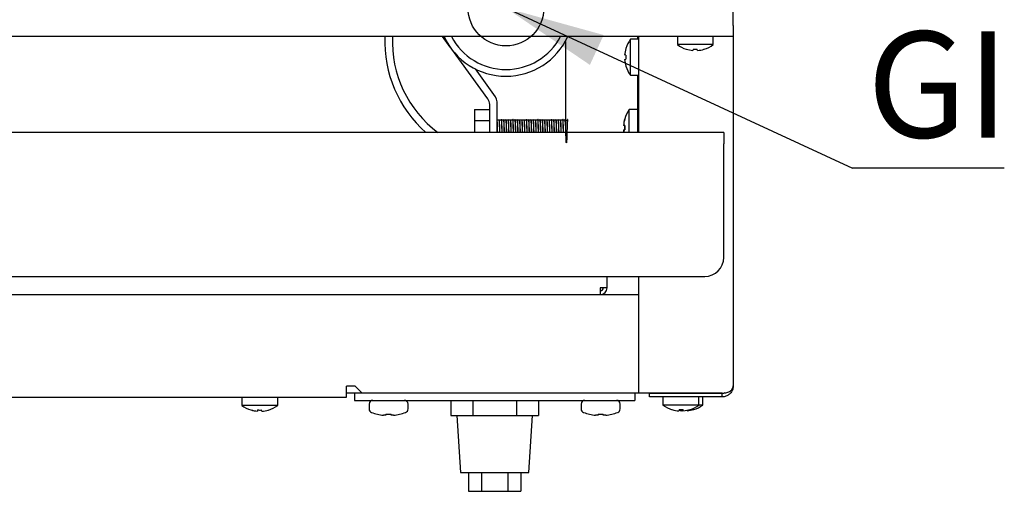
# Model space of a CAD drawing. Units: millimetres. Extents: x 5 to 415, y 5 to 292.
# Drawn here: x 102 to 135, y 65 to 80 of the extents above; entities that cross this region are included whole.
import ezdxf

# ---------------------------------------------------------------- set-up
doc = ezdxf.new("R2010")
doc.units = ezdxf.units.MM
doc.layers.add('FORMAT', color=7, linetype='Continuous')
doc.styles.add('SLDTEXTSTYLE0', font='TXT', dxfattribs={"width": 0.75})
doc.dimstyles.new('SLDDIMSTYLE2', dxfattribs={"dimtxt": 0.18, "dimasz": 3.302, "dimexe": 0, "dimexo": 0.0625, "dimgap": 0, "dimtad": 0, "dimtih": 1, "dimtoh": 1, "dimdec": 0, "dimrnd": 1e-09, "dimzin": 0, "dimdsep": 46, "dimtxsty": 'Standard', "dimsah": 1, "dimcen": 0.09, "dimadec": 0, "dimazin": 0, "dimtfac": 3.302, "dimtdec": 0, "dimtofl": 0, "dimtmove": 0, "dimatfit": 3, "dimfxl": 0, "dimfrac": 2, "dimtolj": 1, "dimtzin": 0, "dimarcsym": 0})

# ---------------------------------------------------------------- blocks, each defined once
blk = doc.blocks.new('SW_NOTE_5')
at = {"layer": 'FORMAT', "color": 0}
blk.add_line((5.008, 0), (0, 0), dxfattribs=at)
at = {"layer": 'FORMAT', "color": 0, "insert": (0.477, 4.509), "char_height": 3.5, "attachment_point": 1, "style": 'SLDTEXTSTYLE0'}
blk.add_mtext('GI', dxfattribs=at)

msp = doc.modelspace()

# ---------------------------------------------------------------- linework, layer by layer
at = {"color": 7, "linetype": 'Continuous', "lineweight": 25}
for p, q in [((125.965, 80.063), (125.965, 92.964)), ((125.965, 80.063), (125.965, 79.7)), ((124.395, 79.7), (52.536, 79.7)), ((116.62, 79.355), (116.369, 79.7)), ((122.803, 79.7), (122.803, 79.61)), ((122.84, 79.7), (122.84, 76.538)), ((124.122, 79.7), (124.122, 79.433)), ((125.036, 79.7), (124.395, 79.7)), ((125.965, 79.7), (125.036, 79.7)), ((125.309, 79.433), (125.309, 79.7)), ((125.965, 79.7), (125.965, 68.176)), ((120.428, 79.542), (120.428, 76.538)), ((122.424, 79.31), (122.422, 79.31)), ((122.84, 79.61), (122.573, 79.61)), ((122.573, 78.422), (122.573, 79.61)), ((125.309, 79.433), (124.122, 79.433)), ((117.868, 77.644), (116.675, 79.28)), ((122.422, 79.085), (122.383, 79.092)), ((124.418, 79.285), (124.417, 79.283)), ((124.642, 79.284), (124.635, 79.244)), ((124.635, 79.244), (124.635, 79.243)), ((124.783, 79.243), (124.776, 79.283)), ((124.783, 79.243), (124.783, 79.242)), ((125.002, 79.279), (125.001, 79.282)), ((122.383, 78.944), (122.422, 78.951)), ((122.421, 78.725), (122.423, 78.726)), ((118.07, 77.791), (117.458, 78.631)), ((122.573, 78.422), (122.84, 78.422)), ((122.803, 78.422), (122.803, 76.538)), ((117.928, 76.538), (117.928, 77.46)), ((118.178, 76.538), (118.178, 77.46)), ((117.428, 77.292), (117.428, 76.936)), ((117.428, 77.292), (117.928, 77.292)), ((122.803, 77.29), (122.536, 77.29)), ((122.536, 76.538), (122.536, 77.29)), ((117.428, 76.936), (117.928, 76.936)), ((117.428, 76.936), (117.428, 76.538)), ((118.231, 76.943), (118.184, 76.943)), ((118.306, 76.943), (118.259, 76.943)), ((118.381, 76.943), (118.334, 76.943)), ((118.456, 76.943), (118.409, 76.943)), ((118.531, 76.943), (118.484, 76.943)), ((118.606, 76.943), (118.559, 76.943)), ((118.681, 76.943), (118.634, 76.943)), ((118.756, 76.943), (118.709, 76.943)), ((118.831, 76.943), (118.784, 76.943)), ((118.906, 76.943), (118.859, 76.943)), ((118.981, 76.943), (118.934, 76.943)), ((119.056, 76.943), (119.009, 76.943)), ((119.131, 76.943), (119.084, 76.943)), ((119.206, 76.943), (119.159, 76.943)), ((119.281, 76.943), (119.234, 76.943)), ((119.356, 76.943), (119.309, 76.943)), ((119.431, 76.943), (119.384, 76.943)), ((119.506, 76.943), (119.459, 76.943)), ((119.581, 76.943), (119.534, 76.943)), ((119.656, 76.943), (119.609, 76.943)), ((119.731, 76.943), (119.684, 76.943)), ((119.806, 76.943), (119.759, 76.943)), ((119.881, 76.943), (119.834, 76.943)), ((119.956, 76.943), (119.909, 76.943)), ((120.031, 76.943), (119.984, 76.943)), ((120.106, 76.943), (120.059, 76.943)), ((120.181, 76.943), (120.134, 76.943)), ((120.256, 76.943), (120.209, 76.943)), ((120.331, 76.943), (120.284, 76.943)), ((120.406, 76.943), (120.359, 76.943)), ((122.346, 76.769), (122.345, 76.769)), ((122.388, 76.761), (122.346, 76.769)), ((122.386, 76.987), (122.384, 76.987)), ((125.653, 76.538), (51.278, 76.538)), ((122.347, 76.621), (122.346, 76.621)), ((122.347, 76.621), (122.388, 76.628)), ((125.653, 76.538), (125.653, 76.163)), ((125.653, 72.413), (125.653, 76.163)), ((51.903, 71.788), (125.028, 71.788)), ((121.803, 71.413), (121.803, 71.788)), ((122.84, 71.788), (122.84, 67.935)), ((55.353, 71.188), (121.578, 71.188)), ((121.803, 71.413), (121.578, 71.413)), ((121.578, 71.413), (121.578, 71.188)), ((121.578, 71.188), (122.84, 71.188)), ((113.493, 68.163), (113.206, 68.163)), ((113.206, 67.8), (113.206, 68.163)), ((113.206, 67.95), (113.706, 67.95)), ((113.465, 67.95), (113.465, 67.7)), ((113.493, 68.163), (113.706, 67.95)), ((113.706, 67.95), (122.84, 67.95)), ((122.715, 67.95), (122.715, 67.7)), ((123.203, 67.935), (122.84, 67.935)), ((125.603, 67.935), (123.203, 67.935)), ((123.203, 67.814), (123.203, 67.926)), ((125.603, 67.926), (123.203, 67.926)), ((124.014, 67.935), (124.023, 67.929)), ((124.017, 67.933), (124.017, 67.926)), ((124.457, 67.929), (124.467, 67.935)), ((124.464, 67.926), (124.464, 67.933)), ((124.582, 67.929), (124.592, 67.935)), ((124.589, 67.926), (124.589, 67.933)), ((125.603, 67.814), (125.603, 67.926)), ((63.725, 67.8), (113.206, 67.8)), ((109.747, 67.8), (109.747, 67.533)), ((110.934, 67.533), (110.934, 67.8)), ((113.465, 67.7), (122.715, 67.7)), ((116.647, 67.7), (116.647, 67.2)), ((117.369, 67.7), (117.369, 67.2)), ((118.812, 67.7), (118.812, 67.2)), ((119.534, 67.7), (119.534, 67.2)), ((125.603, 67.814), (123.203, 67.814)), ((123.647, 67.813), (123.647, 67.545)), ((124.834, 67.813), (123.647, 67.813)), ((124.834, 67.545), (124.834, 67.813)), ((124.959, 67.813), (124.834, 67.813)), ((124.959, 67.545), (124.959, 67.813)), ((110.934, 67.533), (109.747, 67.533)), ((110.043, 67.385), (110.042, 67.383)), ((110.267, 67.384), (110.26, 67.344)), ((110.26, 67.344), (110.26, 67.343)), ((110.408, 67.343), (110.401, 67.383)), ((110.408, 67.343), (110.408, 67.342)), ((110.627, 67.379), (110.626, 67.382)), ((113.947, 67.575), (113.947, 67.418)), ((115.234, 67.418), (115.234, 67.575)), ((120.947, 67.575), (120.947, 67.418)), ((122.234, 67.418), (122.234, 67.575)), ((124.834, 67.545), (123.647, 67.545)), ((123.954, 67.394), (123.954, 67.392)), ((124.18, 67.395), (124.173, 67.355)), ((124.305, 67.395), (124.298, 67.355)), ((124.321, 67.356), (124.314, 67.396)), ((124.446, 67.356), (124.443, 67.373)), ((124.539, 67.396), (124.538, 67.398)), ((124.664, 67.396), (124.663, 67.398)), ((124.959, 67.545), (124.834, 67.545)), ((114.225, 67.244), (114.224, 67.242)), ((114.505, 67.211), (114.424, 67.211)), ((114.505, 67.244), (114.505, 67.211)), ((114.676, 67.211), (114.676, 67.244)), ((114.757, 67.211), (114.676, 67.211)), ((114.957, 67.242), (114.956, 67.244)), ((116.647, 67.2), (117.008, 67.2)), ((116.84, 67.2), (116.965, 65.325)), ((117.008, 67.2), (117.369, 67.2)), ((117.369, 67.2), (118.09, 67.2)), ((118.09, 67.2), (118.09, 67.2)), ((118.09, 67.2), (118.812, 67.2)), ((118.812, 67.2), (119.173, 67.2)), ((119.173, 67.2), (119.534, 67.2)), ((119.215, 65.325), (119.34, 67.2)), ((121.225, 67.244), (121.224, 67.242)), ((121.505, 67.211), (121.424, 67.211)), ((121.505, 67.244), (121.505, 67.211)), ((121.676, 67.211), (121.676, 67.244)), ((121.757, 67.211), (121.676, 67.211)), ((121.957, 67.242), (121.956, 67.244)), ((116.965, 65.325), (118.09, 65.325)), ((117.224, 65.325), (117.224, 64.7)), ((117.657, 65.325), (117.657, 64.7)), ((118.09, 65.325), (119.215, 65.325)), ((118.523, 65.325), (118.523, 64.7)), ((118.956, 65.325), (118.956, 64.7)), ((117.224, 64.7), (117.657, 64.7)), ((117.657, 64.7), (118.523, 64.7)), ((118.523, 64.7), (118.956, 64.7))]:
    msp.add_line(p, q, dxfattribs=at)
at = {"color": 7, "linetype": 'Continuous', "lineweight": 25, "flags": 128}
for points in [[(123.999, 67.814), (123.997, 67.813), (123.992, 67.813)], [(124.489, 67.813), (124.484, 67.813), (124.481, 67.814)], [(124.614, 67.813), (124.609, 67.813), (124.606, 67.814)]]:
    msp.add_lwpolyline(points, dxfattribs=at)
at = {"color": 7, "linetype": 'Continuous', "lineweight": 25}
for centre, radius, start, end in [((118.465, 79.541), 4, 177.7255, 228.6717), ((118.465, 79.541), 3.75, 177.5738, 233.2257), ((118.465, 80.643), 2.25, 204.7707, 270), ((118.465, 80.643), 2.031, 207.6526, 332.3474), ((118.465, 80.643), 2.25, 270, 335.2293), ((123.388, 79.016), 1.008, 163.0854, 175.7063), ((123.378, 79.016), 1, 143.5764, 162.9155), ((124.715, 80.238), 1, 233.5764, 252.6489), ((124.715, 80.238), 1, 286.6405, 306.4236), ((123.428, 79.016), 1.009, 176.0906, 183.7336), ((124.715, 80.249), 1.009, 252.8397, 265.4522), ((124.715, 80.249), 1.008, 252.8321, 265.4486), ((124.715, 80.289), 1.008, 265.8453, 273.4506), ((124.715, 80.289), 1.008, 265.8379, 273.4583), ((124.716, 80.249), 1.009, 273.8497, 286.4622), ((124.716, 80.249), 1.009, 273.8463, 286.4548), ((123.388, 79.016), 1.008, 184.1182, 196.7381), ((123.378, 79.016), 1, 196.9068, 216.4236), ((117.615, 77.46), 0.563, 0, 36.0983), ((117.615, 77.46), 0.313, 0, 36.0983), ((123.34, 76.696), 1, 143.5764, 163.0932), ((123.351, 76.696), 1.008, 163.2619, 175.8818), ((123.353, 76.696), 1.009, 163.2919, 175.896), ((123.391, 76.696), 1.009, 176.2664, 183.9094), ((123.393, 76.696), 1.007, 176.2968, 183.8793), ((123.352, 76.696), 1.009, 184.2967, 189.049), ((123.354, 76.696), 1.01, 184.2823, 189.0377), ((125.028, 72.413), 0.625, 270, 0), ((121.578, 71.413), 0.225, 270, 0), ((121.578, 71.413), 0.1, 270, 0), ((114.072, 67.575), 0.125, 90, 180), ((115.109, 67.575), 0.125, 0, 90), ((121.072, 67.575), 0.125, 90, 180), ((122.109, 67.575), 0.125, 0, 90), ((110.34, 68.338), 1, 233.5764, 252.6489), ((110.34, 68.349), 1.009, 252.8397, 265.4522), ((110.34, 68.349), 1.008, 252.8321, 265.4486), ((110.34, 68.389), 1.008, 265.8453, 273.4506), ((110.34, 68.389), 1.008, 265.8379, 273.4583), ((110.341, 68.349), 1.009, 273.8497, 286.4622), ((110.341, 68.349), 1.009, 273.8463, 286.4548), ((110.34, 68.338), 1, 286.6405, 306.4236), ((114.072, 67.418), 0.125, 180, 249.7673), ((114.59, 68.825), 1.625, 249.7673, 256.9614), ((114.59, 68.825), 1.625, 283.0386, 290.2327), ((115.109, 67.418), 0.125, 290.2327, 0), ((121.072, 67.418), 0.125, 180, 249.7673), ((121.59, 68.825), 1.625, 249.7673, 256.9614), ((121.59, 68.825), 1.625, 283.0386, 290.2327), ((122.109, 67.418), 0.125, 290.2327, 0), ((124.24, 68.35), 1, 233.5764, 253.3595), ((124.24, 68.361), 1.009, 253.5378, 266.1503), ((124.365, 68.362), 1.009, 259.1483, 266.148), ((124.24, 68.401), 1.008, 266.5417, 274.1621), ((124.241, 68.361), 1.008, 274.5514, 287.1679), ((124.366, 68.361), 1.008, 274.5514, 287.1679), ((124.24, 68.35), 1, 287.3511, 306.4236), ((124.365, 68.35), 1, 287.3511, 306.4236), ((114.59, 68.825), 1.623, 256.9803, 264.1213), ((114.59, 69.008), 1.766, 267.2324, 272.7676), ((114.59, 68.825), 1.623, 275.8787, 283.0197), ((121.59, 68.825), 1.623, 256.9803, 264.1213), ((121.59, 69.008), 1.766, 267.2324, 272.7676), ((121.59, 68.825), 1.623, 275.8787, 283.0197)]:
    msp.add_arc(centre, radius, start, end, dxfattribs=at)
for points, knots in [([(118.192, 76.538), (118.192, 76.539), (118.192, 76.553), (118.191, 76.603), (118.188, 76.688), (118.184, 76.787), (118.181, 76.871), (118.179, 76.907), (118.178, 76.925)], [0, 0, 0, 0, 0.007766, 0.092332, 0.316653, 0.548859, 0.779801, 1, 1, 1, 1]), ([(118.188, 76.538), (118.188, 76.539), (118.187, 76.553), (118.186, 76.603), (118.183, 76.687), (118.18, 76.774), (118.179, 76.815), (118.178, 76.829)], [0, 0, 0, 0, 0.011556, 0.137385, 0.471162, 0.816672, 1, 1, 1, 1]), ([(118.242, 76.963), (118.24, 76.959), (118.236, 76.953), (118.233, 76.946), (118.231, 76.943)], [0, 0, 0, 0, 0.5206369, 1, 1, 1, 1]), ([(118.263, 76.538), (118.263, 76.539), (118.262, 76.553), (118.261, 76.603), (118.258, 76.688), (118.255, 76.787), (118.251, 76.871), (118.248, 76.929), (118.245, 76.961), (118.243, 76.96), (118.243, 76.96)], [0, 0, 0, 0, 0.00568, 0.067526, 0.23158, 0.401401, 0.570297, 0.732614, 0.898832, 1, 1, 1, 1]), ([(118.267, 76.538), (118.267, 76.539), (118.267, 76.553), (118.266, 76.603), (118.263, 76.688), (118.259, 76.787), (118.256, 76.871), (118.253, 76.929), (118.25, 76.961), (118.248, 76.96), (118.247, 76.96)], [0, 0, 0, 0, 0.0056785, 0.06751, 0.2315249, 0.4013057, 0.5701618, 0.7324393, 0.8986181, 1, 1, 1, 1]), ([(118.317, 76.963), (118.315, 76.959), (118.311, 76.953), (118.308, 76.946), (118.306, 76.943)], [0, 0, 0, 0, 0.520637, 1, 1, 1, 1]), ([(118.338, 76.538), (118.338, 76.539), (118.337, 76.553), (118.336, 76.603), (118.333, 76.688), (118.33, 76.787), (118.326, 76.871), (118.323, 76.929), (118.32, 76.961), (118.318, 76.96), (118.318, 76.96)], [0, 0, 0, 0, 0.00568, 0.067526, 0.23158, 0.401401, 0.570297, 0.732614, 0.898832, 1, 1, 1, 1]), ([(118.342, 76.538), (118.342, 76.539), (118.342, 76.553), (118.341, 76.603), (118.338, 76.688), (118.334, 76.787), (118.331, 76.871), (118.328, 76.929), (118.325, 76.961), (118.323, 76.96), (118.322, 76.96)], [0, 0, 0, 0, 0.005679, 0.06751, 0.231525, 0.401306, 0.570162, 0.732439, 0.898618, 1, 1, 1, 1]), ([(118.392, 76.963), (118.39, 76.959), (118.386, 76.953), (118.383, 76.946), (118.381, 76.943)], [0, 0, 0, 0, 0.520637, 1, 1, 1, 1]), ([(118.413, 76.538), (118.413, 76.539), (118.412, 76.553), (118.411, 76.603), (118.408, 76.688), (118.405, 76.787), (118.401, 76.871), (118.398, 76.929), (118.395, 76.961), (118.393, 76.96), (118.393, 76.96)], [0, 0, 0, 0, 0.0056799, 0.0675261, 0.23158, 0.4014011, 0.5702975, 0.7326135, 0.8988319, 1, 1, 1, 1]), ([(118.417, 76.538), (118.417, 76.539), (118.417, 76.553), (118.416, 76.603), (118.413, 76.688), (118.409, 76.787), (118.406, 76.871), (118.403, 76.929), (118.4, 76.961), (118.398, 76.96), (118.397, 76.96)], [0, 0, 0, 0, 0.005679, 0.06751, 0.231525, 0.401306, 0.570162, 0.732439, 0.898618, 1, 1, 1, 1]), ([(118.467, 76.963), (118.465, 76.959), (118.461, 76.953), (118.458, 76.946), (118.456, 76.943)], [0, 0, 0, 0, 0.5206369, 1, 1, 1, 1]), ([(118.488, 76.538), (118.488, 76.539), (118.487, 76.553), (118.486, 76.603), (118.483, 76.688), (118.48, 76.787), (118.476, 76.871), (118.473, 76.929), (118.47, 76.961), (118.468, 76.96), (118.468, 76.96)], [0, 0, 0, 0, 0.00568, 0.067526, 0.23158, 0.401401, 0.570297, 0.732614, 0.898832, 1, 1, 1, 1]), ([(118.492, 76.538), (118.492, 76.539), (118.492, 76.553), (118.491, 76.603), (118.488, 76.688), (118.484, 76.787), (118.481, 76.871), (118.478, 76.929), (118.475, 76.961), (118.473, 76.96), (118.472, 76.96)], [0, 0, 0, 0, 0.005679, 0.06751, 0.231525, 0.401306, 0.570162, 0.732439, 0.898618, 1, 1, 1, 1]), ([(118.542, 76.963), (118.54, 76.959), (118.536, 76.953), (118.533, 76.946), (118.531, 76.943)], [0, 0, 0, 0, 0.520637, 1, 1, 1, 1]), ([(118.563, 76.538), (118.563, 76.539), (118.562, 76.553), (118.561, 76.603), (118.558, 76.688), (118.555, 76.787), (118.551, 76.871), (118.548, 76.929), (118.545, 76.961), (118.543, 76.96), (118.543, 76.96)], [0, 0, 0, 0, 0.00568, 0.067526, 0.23158, 0.401401, 0.570297, 0.732614, 0.898832, 1, 1, 1, 1]), ([(118.567, 76.538), (118.567, 76.539), (118.567, 76.553), (118.566, 76.603), (118.563, 76.688), (118.559, 76.787), (118.556, 76.871), (118.553, 76.929), (118.55, 76.961), (118.548, 76.96), (118.547, 76.96)], [0, 0, 0, 0, 0.005679, 0.06751, 0.231525, 0.401306, 0.570162, 0.732439, 0.898618, 1, 1, 1, 1]), ([(118.617, 76.963), (118.615, 76.959), (118.611, 76.953), (118.608, 76.946), (118.606, 76.943)], [0, 0, 0, 0, 0.520637, 1, 1, 1, 1]), ([(118.638, 76.538), (118.638, 76.539), (118.637, 76.553), (118.636, 76.603), (118.633, 76.688), (118.63, 76.787), (118.626, 76.871), (118.623, 76.929), (118.62, 76.961), (118.618, 76.96), (118.618, 76.96)], [0, 0, 0, 0, 0.00568, 0.067526, 0.23158, 0.401401, 0.570297, 0.732614, 0.898832, 1, 1, 1, 1]), ([(118.642, 76.538), (118.642, 76.539), (118.642, 76.553), (118.641, 76.603), (118.638, 76.688), (118.634, 76.787), (118.631, 76.871), (118.628, 76.929), (118.625, 76.961), (118.623, 76.96), (118.622, 76.96)], [0, 0, 0, 0, 0.005679, 0.06751, 0.231525, 0.401306, 0.570162, 0.732439, 0.898618, 1, 1, 1, 1]), ([(118.692, 76.963), (118.69, 76.959), (118.686, 76.953), (118.683, 76.946), (118.681, 76.943)], [0, 0, 0, 0, 0.520637, 1, 1, 1, 1]), ([(118.713, 76.538), (118.713, 76.539), (118.712, 76.553), (118.711, 76.603), (118.708, 76.688), (118.705, 76.787), (118.701, 76.871), (118.698, 76.929), (118.695, 76.961), (118.693, 76.96), (118.693, 76.96)], [0, 0, 0, 0, 0.00568, 0.067526, 0.23158, 0.401401, 0.570297, 0.732614, 0.898832, 1, 1, 1, 1]), ([(118.717, 76.538), (118.717, 76.539), (118.717, 76.553), (118.716, 76.603), (118.713, 76.688), (118.709, 76.787), (118.706, 76.871), (118.703, 76.929), (118.7, 76.961), (118.698, 76.96), (118.697, 76.96)], [0, 0, 0, 0, 0.005679, 0.06751, 0.231525, 0.401306, 0.570162, 0.732439, 0.898618, 1, 1, 1, 1]), ([(118.767, 76.963), (118.765, 76.959), (118.761, 76.953), (118.758, 76.946), (118.756, 76.943)], [0, 0, 0, 0, 0.520637, 1, 1, 1, 1]), ([(118.788, 76.538), (118.788, 76.539), (118.787, 76.553), (118.786, 76.603), (118.783, 76.688), (118.78, 76.787), (118.776, 76.871), (118.773, 76.929), (118.77, 76.961), (118.768, 76.96), (118.768, 76.96)], [0, 0, 0, 0, 0.00568, 0.067526, 0.23158, 0.401401, 0.570297, 0.732614, 0.898832, 1, 1, 1, 1]), ([(118.792, 76.538), (118.792, 76.539), (118.792, 76.553), (118.791, 76.603), (118.788, 76.688), (118.784, 76.787), (118.781, 76.871), (118.778, 76.929), (118.775, 76.961), (118.773, 76.96), (118.772, 76.96)], [0, 0, 0, 0, 0.005679, 0.06751, 0.231525, 0.401306, 0.570162, 0.732439, 0.898618, 1, 1, 1, 1]), ([(118.842, 76.963), (118.84, 76.959), (118.836, 76.953), (118.833, 76.946), (118.831, 76.943)], [0, 0, 0, 0, 0.520637, 1, 1, 1, 1]), ([(118.863, 76.538), (118.863, 76.539), (118.862, 76.553), (118.861, 76.603), (118.858, 76.688), (118.855, 76.787), (118.851, 76.871), (118.848, 76.929), (118.845, 76.961), (118.843, 76.96), (118.843, 76.96)], [0, 0, 0, 0, 0.00568, 0.067526, 0.23158, 0.401401, 0.570297, 0.732614, 0.898832, 1, 1, 1, 1]), ([(118.867, 76.538), (118.867, 76.539), (118.867, 76.553), (118.866, 76.603), (118.863, 76.688), (118.859, 76.787), (118.856, 76.871), (118.853, 76.929), (118.85, 76.961), (118.848, 76.96), (118.847, 76.96)], [0, 0, 0, 0, 0.005679, 0.06751, 0.231525, 0.401306, 0.570162, 0.732439, 0.898618, 1, 1, 1, 1]), ([(118.917, 76.963), (118.915, 76.959), (118.911, 76.953), (118.908, 76.946), (118.906, 76.943)], [0, 0, 0, 0, 0.520637, 1, 1, 1, 1]), ([(118.938, 76.538), (118.938, 76.539), (118.937, 76.553), (118.936, 76.603), (118.933, 76.688), (118.93, 76.787), (118.926, 76.871), (118.923, 76.929), (118.92, 76.961), (118.918, 76.96), (118.918, 76.96)], [0, 0, 0, 0, 0.00568, 0.067526, 0.23158, 0.401401, 0.570297, 0.732614, 0.898832, 1, 1, 1, 1]), ([(118.942, 76.538), (118.942, 76.539), (118.942, 76.553), (118.941, 76.603), (118.938, 76.688), (118.934, 76.787), (118.931, 76.871), (118.928, 76.929), (118.925, 76.961), (118.923, 76.96), (118.922, 76.96)], [0, 0, 0, 0, 0.005679, 0.06751, 0.231525, 0.401306, 0.570162, 0.732439, 0.898618, 1, 1, 1, 1]), ([(118.992, 76.963), (118.99, 76.959), (118.986, 76.953), (118.983, 76.946), (118.981, 76.943)], [0, 0, 0, 0, 0.5206369, 1, 1, 1, 1]), ([(119.013, 76.538), (119.013, 76.539), (119.012, 76.553), (119.011, 76.603), (119.008, 76.688), (119.005, 76.787), (119.001, 76.871), (118.998, 76.929), (118.995, 76.961), (118.993, 76.96), (118.993, 76.96)], [0, 0, 0, 0, 0.00568, 0.067526, 0.23158, 0.401401, 0.570297, 0.732614, 0.898832, 1, 1, 1, 1]), ([(119.017, 76.538), (119.017, 76.539), (119.017, 76.553), (119.016, 76.603), (119.013, 76.688), (119.009, 76.787), (119.006, 76.871), (119.003, 76.929), (119, 76.961), (118.998, 76.96), (118.997, 76.96)], [0, 0, 0, 0, 0.005679, 0.06751, 0.231525, 0.401306, 0.570162, 0.732439, 0.898618, 1, 1, 1, 1]), ([(119.067, 76.963), (119.065, 76.959), (119.061, 76.953), (119.058, 76.946), (119.056, 76.943)], [0, 0, 0, 0, 0.520637, 1, 1, 1, 1]), ([(119.088, 76.538), (119.088, 76.539), (119.087, 76.553), (119.086, 76.603), (119.083, 76.688), (119.08, 76.787), (119.076, 76.871), (119.073, 76.929), (119.07, 76.961), (119.068, 76.96), (119.068, 76.96)], [0, 0, 0, 0, 0.00568, 0.067526, 0.23158, 0.401401, 0.570297, 0.732614, 0.898832, 1, 1, 1, 1]), ([(119.092, 76.538), (119.092, 76.539), (119.092, 76.553), (119.091, 76.603), (119.088, 76.688), (119.084, 76.787), (119.081, 76.871), (119.078, 76.929), (119.075, 76.961), (119.073, 76.96), (119.072, 76.96)], [0, 0, 0, 0, 0.005679, 0.06751, 0.231525, 0.401306, 0.570162, 0.732439, 0.898618, 1, 1, 1, 1]), ([(119.142, 76.963), (119.14, 76.959), (119.136, 76.953), (119.133, 76.946), (119.131, 76.943)], [0, 0, 0, 0, 0.5206369, 1, 1, 1, 1]), ([(119.163, 76.538), (119.163, 76.539), (119.162, 76.553), (119.161, 76.603), (119.158, 76.688), (119.155, 76.787), (119.151, 76.871), (119.148, 76.929), (119.145, 76.961), (119.143, 76.96), (119.143, 76.96)], [0, 0, 0, 0, 0.00568, 0.067526, 0.23158, 0.401401, 0.570297, 0.732614, 0.898832, 1, 1, 1, 1]), ([(119.167, 76.538), (119.167, 76.539), (119.167, 76.553), (119.166, 76.603), (119.163, 76.688), (119.159, 76.787), (119.156, 76.871), (119.153, 76.929), (119.15, 76.961), (119.148, 76.96), (119.147, 76.96)], [0, 0, 0, 0, 0.005679, 0.06751, 0.231525, 0.401306, 0.570162, 0.732439, 0.898618, 1, 1, 1, 1]), ([(119.217, 76.963), (119.215, 76.959), (119.211, 76.953), (119.208, 76.946), (119.206, 76.943)], [0, 0, 0, 0, 0.520637, 1, 1, 1, 1]), ([(119.238, 76.538), (119.238, 76.539), (119.237, 76.553), (119.236, 76.603), (119.233, 76.688), (119.23, 76.787), (119.226, 76.871), (119.223, 76.929), (119.22, 76.961), (119.218, 76.96), (119.218, 76.96)], [0, 0, 0, 0, 0.00568, 0.067526, 0.23158, 0.401401, 0.570297, 0.732614, 0.898832, 1, 1, 1, 1]), ([(119.242, 76.538), (119.242, 76.539), (119.242, 76.553), (119.241, 76.603), (119.238, 76.688), (119.234, 76.787), (119.231, 76.871), (119.228, 76.929), (119.225, 76.961), (119.223, 76.96), (119.222, 76.96)], [0, 0, 0, 0, 0.005679, 0.06751, 0.231525, 0.401306, 0.570162, 0.732439, 0.898618, 1, 1, 1, 1]), ([(119.292, 76.963), (119.29, 76.959), (119.286, 76.953), (119.283, 76.946), (119.281, 76.943)], [0, 0, 0, 0, 0.520637, 1, 1, 1, 1]), ([(119.313, 76.538), (119.313, 76.539), (119.312, 76.553), (119.311, 76.603), (119.308, 76.688), (119.305, 76.787), (119.301, 76.871), (119.298, 76.929), (119.295, 76.961), (119.293, 76.96), (119.293, 76.96)], [0, 0, 0, 0, 0.00568, 0.067526, 0.23158, 0.401401, 0.570297, 0.732614, 0.898832, 1, 1, 1, 1]), ([(119.317, 76.538), (119.317, 76.539), (119.317, 76.553), (119.316, 76.603), (119.313, 76.688), (119.309, 76.787), (119.306, 76.871), (119.303, 76.929), (119.3, 76.961), (119.298, 76.96), (119.297, 76.96)], [0, 0, 0, 0, 0.005679, 0.06751, 0.231525, 0.401306, 0.570162, 0.732439, 0.898618, 1, 1, 1, 1]), ([(119.367, 76.963), (119.365, 76.959), (119.361, 76.953), (119.358, 76.946), (119.356, 76.943)], [0, 0, 0, 0, 0.520637, 1, 1, 1, 1]), ([(119.388, 76.538), (119.388, 76.539), (119.387, 76.553), (119.386, 76.603), (119.383, 76.688), (119.38, 76.787), (119.376, 76.871), (119.373, 76.929), (119.37, 76.961), (119.368, 76.96), (119.368, 76.96)], [0, 0, 0, 0, 0.00568, 0.067526, 0.23158, 0.401401, 0.570297, 0.732614, 0.898832, 1, 1, 1, 1]), ([(119.392, 76.538), (119.392, 76.539), (119.392, 76.553), (119.391, 76.603), (119.388, 76.688), (119.384, 76.787), (119.381, 76.871), (119.378, 76.929), (119.375, 76.961), (119.373, 76.96), (119.372, 76.96)], [0, 0, 0, 0, 0.005679, 0.06751, 0.231525, 0.401306, 0.570162, 0.732439, 0.898618, 1, 1, 1, 1]), ([(119.442, 76.963), (119.44, 76.959), (119.436, 76.953), (119.433, 76.946), (119.431, 76.943)], [0, 0, 0, 0, 0.520637, 1, 1, 1, 1]), ([(119.463, 76.538), (119.463, 76.539), (119.462, 76.553), (119.461, 76.603), (119.458, 76.688), (119.455, 76.787), (119.451, 76.871), (119.448, 76.929), (119.445, 76.961), (119.443, 76.96), (119.443, 76.96)], [0, 0, 0, 0, 0.00568, 0.067526, 0.23158, 0.401401, 0.570297, 0.732614, 0.898832, 1, 1, 1, 1]), ([(119.467, 76.538), (119.467, 76.539), (119.467, 76.553), (119.466, 76.603), (119.463, 76.688), (119.459, 76.787), (119.456, 76.871), (119.453, 76.929), (119.45, 76.961), (119.448, 76.96), (119.447, 76.96)], [0, 0, 0, 0, 0.005679, 0.06751, 0.231525, 0.401306, 0.570162, 0.732439, 0.898618, 1, 1, 1, 1]), ([(119.517, 76.963), (119.515, 76.959), (119.511, 76.953), (119.508, 76.946), (119.506, 76.943)], [0, 0, 0, 0, 0.520637, 1, 1, 1, 1]), ([(119.538, 76.538), (119.538, 76.539), (119.537, 76.553), (119.536, 76.603), (119.533, 76.688), (119.53, 76.787), (119.526, 76.871), (119.523, 76.929), (119.52, 76.961), (119.518, 76.96), (119.518, 76.96)], [0, 0, 0, 0, 0.00568, 0.067526, 0.23158, 0.401401, 0.570297, 0.732614, 0.898832, 1, 1, 1, 1]), ([(119.542, 76.538), (119.542, 76.539), (119.542, 76.553), (119.541, 76.603), (119.538, 76.688), (119.534, 76.787), (119.531, 76.871), (119.528, 76.929), (119.525, 76.961), (119.523, 76.96), (119.522, 76.96)], [0, 0, 0, 0, 0.005679, 0.06751, 0.231525, 0.401306, 0.570162, 0.732439, 0.898618, 1, 1, 1, 1]), ([(119.592, 76.963), (119.59, 76.959), (119.586, 76.953), (119.583, 76.946), (119.581, 76.943)], [0, 0, 0, 0, 0.520637, 1, 1, 1, 1]), ([(119.613, 76.538), (119.613, 76.539), (119.612, 76.553), (119.611, 76.603), (119.608, 76.688), (119.605, 76.787), (119.601, 76.871), (119.598, 76.929), (119.595, 76.961), (119.593, 76.96), (119.593, 76.96)], [0, 0, 0, 0, 0.00568, 0.067526, 0.23158, 0.401401, 0.570297, 0.732614, 0.898832, 1, 1, 1, 1]), ([(119.617, 76.538), (119.617, 76.539), (119.617, 76.553), (119.616, 76.603), (119.613, 76.688), (119.609, 76.787), (119.606, 76.871), (119.603, 76.929), (119.6, 76.961), (119.598, 76.96), (119.597, 76.96)], [0, 0, 0, 0, 0.005679, 0.06751, 0.231525, 0.401306, 0.570162, 0.732439, 0.898618, 1, 1, 1, 1]), ([(119.667, 76.963), (119.665, 76.959), (119.661, 76.953), (119.658, 76.946), (119.656, 76.943)], [0, 0, 0, 0, 0.520637, 1, 1, 1, 1]), ([(119.688, 76.538), (119.688, 76.539), (119.687, 76.553), (119.686, 76.603), (119.683, 76.688), (119.68, 76.787), (119.676, 76.871), (119.673, 76.929), (119.67, 76.961), (119.668, 76.96), (119.668, 76.96)], [0, 0, 0, 0, 0.00568, 0.067526, 0.23158, 0.401401, 0.570297, 0.732614, 0.898832, 1, 1, 1, 1]), ([(119.692, 76.538), (119.692, 76.539), (119.692, 76.553), (119.691, 76.603), (119.688, 76.688), (119.684, 76.787), (119.681, 76.871), (119.678, 76.929), (119.675, 76.961), (119.673, 76.96), (119.672, 76.96)], [0, 0, 0, 0, 0.005679, 0.06751, 0.231525, 0.401306, 0.570162, 0.732439, 0.898618, 1, 1, 1, 1]), ([(119.742, 76.963), (119.74, 76.959), (119.736, 76.953), (119.733, 76.946), (119.731, 76.943)], [0, 0, 0, 0, 0.520637, 1, 1, 1, 1]), ([(119.763, 76.538), (119.763, 76.539), (119.762, 76.553), (119.761, 76.603), (119.758, 76.688), (119.755, 76.787), (119.751, 76.871), (119.748, 76.929), (119.745, 76.961), (119.743, 76.96), (119.743, 76.96)], [0, 0, 0, 0, 0.00568, 0.067526, 0.23158, 0.401401, 0.570297, 0.732614, 0.898832, 1, 1, 1, 1]), ([(119.767, 76.538), (119.767, 76.539), (119.767, 76.553), (119.766, 76.603), (119.763, 76.688), (119.759, 76.787), (119.756, 76.871), (119.753, 76.929), (119.75, 76.961), (119.748, 76.96), (119.747, 76.96)], [0, 0, 0, 0, 0.005679, 0.06751, 0.231525, 0.401306, 0.570162, 0.732439, 0.898618, 1, 1, 1, 1]), ([(119.817, 76.963), (119.815, 76.959), (119.811, 76.953), (119.808, 76.946), (119.806, 76.943)], [0, 0, 0, 0, 0.520637, 1, 1, 1, 1]), ([(119.838, 76.538), (119.838, 76.539), (119.837, 76.553), (119.836, 76.603), (119.833, 76.688), (119.83, 76.787), (119.826, 76.871), (119.823, 76.929), (119.82, 76.961), (119.818, 76.96), (119.818, 76.96)], [0, 0, 0, 0, 0.0056799, 0.0675261, 0.23158, 0.4014011, 0.5702975, 0.7326135, 0.8988319, 1, 1, 1, 1]), ([(119.842, 76.538), (119.842, 76.539), (119.842, 76.553), (119.841, 76.603), (119.838, 76.688), (119.834, 76.787), (119.831, 76.871), (119.828, 76.929), (119.825, 76.961), (119.823, 76.96), (119.822, 76.96)], [0, 0, 0, 0, 0.005679, 0.06751, 0.231525, 0.401306, 0.570162, 0.732439, 0.898618, 1, 1, 1, 1]), ([(119.892, 76.963), (119.89, 76.959), (119.886, 76.953), (119.883, 76.946), (119.881, 76.943)], [0, 0, 0, 0, 0.520637, 1, 1, 1, 1]), ([(119.913, 76.538), (119.913, 76.539), (119.912, 76.553), (119.911, 76.603), (119.908, 76.688), (119.905, 76.787), (119.901, 76.871), (119.898, 76.929), (119.895, 76.961), (119.893, 76.96), (119.893, 76.96)], [0, 0, 0, 0, 0.00568, 0.067526, 0.23158, 0.401401, 0.570297, 0.732614, 0.898832, 1, 1, 1, 1]), ([(119.917, 76.538), (119.917, 76.539), (119.917, 76.553), (119.916, 76.603), (119.913, 76.688), (119.909, 76.787), (119.906, 76.871), (119.903, 76.929), (119.9, 76.961), (119.898, 76.96), (119.897, 76.96)], [0, 0, 0, 0, 0.005679, 0.06751, 0.231525, 0.401306, 0.570162, 0.732439, 0.898618, 1, 1, 1, 1]), ([(119.967, 76.963), (119.965, 76.959), (119.961, 76.953), (119.958, 76.946), (119.956, 76.943)], [0, 0, 0, 0, 0.520637, 1, 1, 1, 1]), ([(119.988, 76.538), (119.988, 76.539), (119.987, 76.553), (119.986, 76.603), (119.983, 76.688), (119.98, 76.787), (119.976, 76.871), (119.973, 76.929), (119.97, 76.961), (119.968, 76.96), (119.968, 76.96)], [0, 0, 0, 0, 0.00568, 0.067526, 0.23158, 0.401401, 0.570297, 0.732614, 0.898832, 1, 1, 1, 1]), ([(119.992, 76.538), (119.992, 76.539), (119.992, 76.553), (119.991, 76.603), (119.988, 76.688), (119.984, 76.787), (119.981, 76.871), (119.978, 76.929), (119.975, 76.961), (119.973, 76.96), (119.972, 76.96)], [0, 0, 0, 0, 0.005679, 0.06751, 0.231525, 0.401306, 0.570162, 0.732439, 0.898618, 1, 1, 1, 1]), ([(120.042, 76.963), (120.04, 76.959), (120.036, 76.953), (120.033, 76.946), (120.031, 76.943)], [0, 0, 0, 0, 0.520637, 1, 1, 1, 1]), ([(120.063, 76.538), (120.063, 76.539), (120.062, 76.553), (120.061, 76.603), (120.058, 76.688), (120.055, 76.787), (120.051, 76.871), (120.048, 76.929), (120.045, 76.961), (120.043, 76.96), (120.043, 76.96)], [0, 0, 0, 0, 0.00568, 0.067526, 0.23158, 0.401401, 0.570297, 0.732614, 0.898832, 1, 1, 1, 1]), ([(120.067, 76.538), (120.067, 76.539), (120.067, 76.553), (120.066, 76.603), (120.063, 76.688), (120.059, 76.787), (120.056, 76.871), (120.053, 76.929), (120.05, 76.961), (120.048, 76.96), (120.047, 76.96)], [0, 0, 0, 0, 0.005679, 0.06751, 0.231525, 0.401306, 0.570162, 0.732439, 0.898618, 1, 1, 1, 1]), ([(120.117, 76.963), (120.115, 76.959), (120.111, 76.953), (120.108, 76.946), (120.106, 76.943)], [0, 0, 0, 0, 0.520637, 1, 1, 1, 1]), ([(120.138, 76.538), (120.138, 76.539), (120.137, 76.553), (120.136, 76.603), (120.133, 76.688), (120.13, 76.787), (120.126, 76.871), (120.123, 76.929), (120.12, 76.961), (120.118, 76.96), (120.118, 76.96)], [0, 0, 0, 0, 0.00568, 0.067526, 0.23158, 0.401401, 0.570297, 0.732614, 0.898832, 1, 1, 1, 1]), ([(120.142, 76.538), (120.142, 76.539), (120.142, 76.553), (120.141, 76.603), (120.138, 76.688), (120.134, 76.787), (120.131, 76.871), (120.128, 76.929), (120.125, 76.961), (120.123, 76.96), (120.122, 76.96)], [0, 0, 0, 0, 0.005679, 0.06751, 0.231525, 0.401306, 0.570162, 0.732439, 0.898618, 1, 1, 1, 1]), ([(120.192, 76.963), (120.19, 76.959), (120.186, 76.953), (120.183, 76.946), (120.181, 76.943)], [0, 0, 0, 0, 0.520637, 1, 1, 1, 1]), ([(120.213, 76.538), (120.213, 76.539), (120.212, 76.553), (120.211, 76.603), (120.208, 76.688), (120.205, 76.787), (120.201, 76.871), (120.198, 76.929), (120.195, 76.961), (120.193, 76.96), (120.193, 76.96)], [0, 0, 0, 0, 0.00568, 0.067526, 0.23158, 0.401401, 0.570297, 0.732614, 0.898832, 1, 1, 1, 1]), ([(120.217, 76.538), (120.217, 76.539), (120.217, 76.553), (120.216, 76.603), (120.213, 76.688), (120.209, 76.787), (120.206, 76.871), (120.203, 76.929), (120.2, 76.961), (120.198, 76.96), (120.197, 76.96)], [0, 0, 0, 0, 0.005679, 0.06751, 0.231525, 0.401306, 0.570162, 0.732439, 0.898618, 1, 1, 1, 1]), ([(120.267, 76.963), (120.265, 76.959), (120.261, 76.953), (120.258, 76.946), (120.256, 76.943)], [0, 0, 0, 0, 0.520637, 1, 1, 1, 1]), ([(120.288, 76.538), (120.288, 76.539), (120.287, 76.553), (120.286, 76.603), (120.283, 76.688), (120.28, 76.787), (120.276, 76.871), (120.273, 76.929), (120.27, 76.961), (120.268, 76.96), (120.268, 76.96)], [0, 0, 0, 0, 0.00568, 0.067526, 0.23158, 0.401401, 0.570297, 0.732614, 0.898832, 1, 1, 1, 1]), ([(120.292, 76.538), (120.292, 76.539), (120.292, 76.553), (120.291, 76.603), (120.288, 76.688), (120.284, 76.787), (120.281, 76.871), (120.278, 76.929), (120.275, 76.961), (120.273, 76.96), (120.272, 76.96)], [0, 0, 0, 0, 0.005679, 0.06751, 0.231525, 0.401306, 0.570162, 0.732439, 0.898618, 1, 1, 1, 1]), ([(120.342, 76.963), (120.34, 76.959), (120.336, 76.953), (120.333, 76.946), (120.331, 76.943)], [0, 0, 0, 0, 0.5206369, 1, 1, 1, 1]), ([(120.363, 76.538), (120.363, 76.539), (120.362, 76.553), (120.361, 76.603), (120.358, 76.688), (120.355, 76.787), (120.351, 76.871), (120.348, 76.929), (120.345, 76.961), (120.343, 76.96), (120.343, 76.96)], [0, 0, 0, 0, 0.00568, 0.067526, 0.23158, 0.401401, 0.570297, 0.732614, 0.898832, 1, 1, 1, 1]), ([(120.367, 76.538), (120.367, 76.539), (120.367, 76.553), (120.366, 76.603), (120.363, 76.688), (120.359, 76.787), (120.356, 76.871), (120.353, 76.929), (120.35, 76.961), (120.348, 76.96), (120.347, 76.96)], [0, 0, 0, 0, 0.005679, 0.06751, 0.231525, 0.401306, 0.570162, 0.732439, 0.898618, 1, 1, 1, 1]), ([(120.417, 76.963), (120.415, 76.959), (120.411, 76.953), (120.408, 76.946), (120.406, 76.943)], [0, 0, 0, 0, 0.520637, 1, 1, 1, 1]), ([(120.428, 76.829), (120.427, 76.842), (120.426, 76.883), (120.423, 76.929), (120.42, 76.961), (120.418, 76.96), (120.418, 76.96)], [0, 0, 0, 0, 0.154947, 0.474158, 0.801043, 1, 1, 1, 1]), ([(120.428, 76.925), (120.459, 76.938), (120.517, 76.962), (120.492, 76.966), (120.494, 76.939), (120.489, 76.884), (120.486, 76.805), (120.483, 76.708), (120.479, 76.601), (120.476, 76.494), (120.473, 76.392), (120.469, 76.305), (120.466, 76.241), (120.463, 76.202), (120.459, 76.193), (120.456, 76.215), (120.453, 76.265), (120.449, 76.34), (120.446, 76.434), (120.443, 76.518), (120.441, 76.603), (120.438, 76.688), (120.434, 76.787), (120.431, 76.871), (120.428, 76.929), (120.425, 76.961), (120.423, 76.96), (120.422, 76.96)], [0, 0, 0, 0, 0.049855, 0.092067, 0.133594, 0.173725, 0.215366, 0.257559, 0.298626, 0.338962, 0.380917, 0.422968, 0.463485, 0.504327, 0.546476, 0.588262, 0.62844, 0.669788, 0.712007, 0.753412, 0.768746, 0.809421, 0.851526, 0.893402, 0.933646, 0.974858, 1, 1, 1, 1]), ([(125.603, 67.935), (125.631, 67.937), (125.685, 67.942), (125.759, 67.958), (125.822, 67.98), (125.886, 68.017), (125.949, 68.083), (125.959, 68.142), (125.965, 68.176)], [0, 0, 0, 0, 0.1321557, 0.2588787, 0.3813613, 0.5009236, 0.7064123, 1, 1, 1, 1]), ([(125.965, 68.176), (125.96, 68.128), (125.95, 68.039), (125.878, 67.93), (125.783, 67.855), (125.687, 67.818), (125.625, 67.815), (125.603, 67.814)], [0, 0, 0, 0, 0.280664, 0.511718, 0.702839, 0.894258, 1, 1, 1, 1]), ([(125.686, 67.944), (125.672, 67.938), (125.646, 67.927), (125.616, 67.927), (125.603, 67.926)], [0, 0, 0, 0, 0.546561, 1, 1, 1, 1])]:
    msp.add_open_spline(points, degree=3, knots=knots, dxfattribs=at)
at = {"layer": 'FORMAT'}
msp.add_circle((118.465, 80.643), 1.25, dxfattribs=at)

# ---------------------------------------------------------------- block references
msp.add_blockref('SW_NOTE_5', (129.905, 75.359), dxfattribs=at)

# ---------------------------------------------------------------- leaders
msp.add_leader([(118.465, 80.643), (129.905, 75.359)], dimstyle='SLDDIMSTYLE2', dxfattribs=at)

doc.saveas('drawing.dxf')
